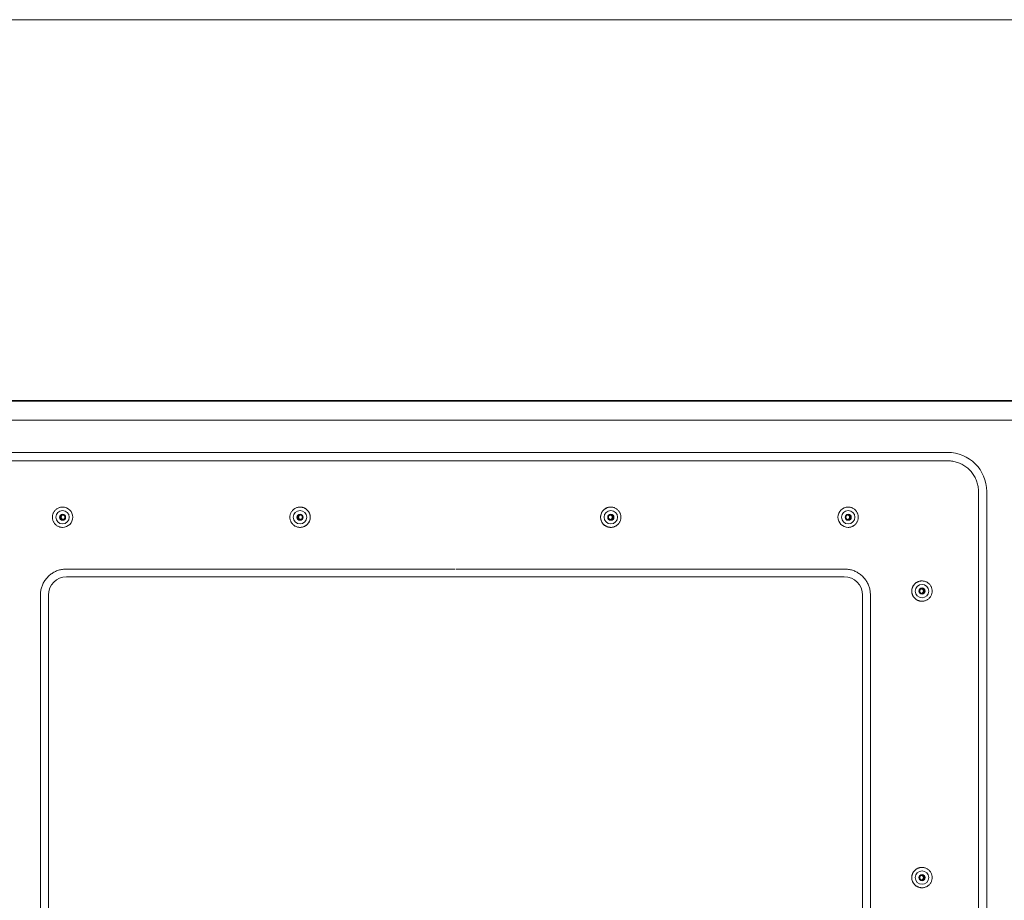
# Model space of a CAD drawing. Units: inches. Extents: x -271 to 309, y -137 to 137.
# Drawn here: x -82 to -69, y -99 to -87 of the extents above; entities that cross this region are included whole.
import ezdxf

# ---------------------------------------------------------------- set-up
doc = ezdxf.new("R2010")
doc.units = ezdxf.units.IN
doc.header["$MEASUREMENT"] = 0
doc.layers.add('Unnamed [1]', color=7, linetype='Continuous', lineweight=0)

msp = doc.modelspace()

# ---------------------------------------------------------------- linework, layer by layer
at = {"layer": 'Unnamed [1]', "color": 18, "linetype": 'Continuous', "lineweight": 0, "true_color": 0x000000}
for p, q in [((-92.138176, -86.82219), (-59.8381761, -86.8221467)), ((-76.0842894, -91.8721685), (-92.0502831, -91.8721899)), ((-92.024478, -91.8832931), (-75.9940876, -91.8832931)), ((-76.0842894, -91.8721685), (-75.8981347, -91.8721683)), ((-75.9940876, -91.8832931), (-59.9634128, -91.8832931)), ((-59.9321181, -91.8721469), (-75.8981347, -91.8721683)), ((-91.9020872, -92.1332931), (-75.9966967, -92.1332931)), ((-60.0857949, -92.1332931), (-75.9914696, -92.1332931)), ((-75.9856683, -92.5612738), (-82.5033812, -92.5612738)), ((-75.9649808, -92.5612738), (-75.9856683, -92.5612738)), ((-69.4467627, -92.5612738), (-75.9649808, -92.5612738)), ((-75.980326, -92.6739889), (-82.5069416, -92.6739889)), ((-75.980326, -92.6739889), (-75.9703231, -92.6739889)), ((-69.4432023, -92.6739889), (-75.9703231, -92.6739889)), ((-69.038121, -106.1430925), (-69.038121, -93.0790925)), ((-68.9289724, -106.1430925), (-68.9289724, -93.0790925)), ((-81.1835384, -93.2860975), (-81.1841812, -93.2860975)), ((-78.0341702, -93.2860975), (-78.034811, -93.2860975)), ((-73.915205, -93.2860975), (-73.9145641, -93.2860975)), ((-70.7671099, -93.2860975), (-70.766468, -93.2860975)), ((-81.216085, -93.4210971), (-81.2035324, -93.4200971)), ((-78.0667157, -93.4210971), (-78.0541631, -93.4200971)), ((-81.1841812, -93.5560979), (-81.1835384, -93.5560979)), ((-78.034811, -93.5560979), (-78.0341702, -93.5560979)), ((-73.9145641, -93.5560979), (-73.915205, -93.5560979)), ((-70.766468, -93.5560979), (-70.7671099, -93.5560979)), ((-81.1330169, -94.108196), (-75.980326, -94.108196)), ((-70.816127, -94.108196), (-75.9703231, -94.108196)), ((-81.1313414, -94.2114777), (-75.98284, -94.2114777)), ((-75.967809, -94.2114777), (-75.98284, -94.2114777)), ((-75.967809, -94.2114777), (-70.8178025, -94.2114777)), ((-69.7880335, -94.266097), (-69.7873917, -94.266097)), ((-81.4778945, -104.7700925), (-81.4778945, -94.4530925)), ((-81.3729429, -94.4530925), (-81.3729429, -104.7700925)), ((-70.576201, -104.7700925), (-70.576201, -94.4530925)), ((-70.4712495, -94.4530925), (-70.4712495, -104.7700925)), ((-69.7873917, -94.5360975), (-69.7880335, -94.5360975)), ((-69.7880335, -98.0660972), (-69.7873917, -98.0660972)), ((-69.7873917, -98.3360967), (-69.7880335, -98.3360967))]:
    msp.add_line(p, q, dxfattribs=at)
at = {"layer": 'Unnamed [1]', "color": 18, "linetype": 'Continuous', "lineweight": 0, "true_color": 0x000000, "extrusion": (0, 0, -1)}
for points in [[(69.038121, -93.0790925), (69.0384399, -93.0630123), (69.039392, -93.047015), (69.0409702, -93.0311178), (69.0431674, -93.0153375), (69.0459767, -92.9996913), (69.049391, -92.984196), (69.0534032, -92.9688688), (69.0580062, -92.9537266), (69.0631931, -92.9387864), (69.0689568, -92.9240652), (69.0752902, -92.90958), (69.0821863, -92.8953479), (69.0896381, -92.8813858), (69.0976385, -92.8677108), (69.1061804, -92.8543398), (69.1152568, -92.8412899), (69.1248606, -92.8285781), (69.1349849, -92.8162213), (69.1456226, -92.8042366), (69.1567665, -92.792641), (69.1683615, -92.7814964), (69.1803455, -92.7708582), (69.1927016, -92.7607334), (69.2054128, -92.751129), (69.218462, -92.7420521), (69.2318322, -92.7335097), (69.2455065, -92.7255089), (69.2594678, -92.7180567), (69.2736991, -92.7111602), (69.2881835, -92.7048265), (69.3029039, -92.6990625), (69.3178433, -92.6938753), (69.3329847, -92.689272), (69.3483111, -92.6852596), (69.3638055, -92.6818451), (69.3794509, -92.6790357), (69.3952303, -92.6768383), (69.4111266, -92.67526), (69.427123, -92.6743079), (69.4432023, -92.6739889)], [(77.8991928, -93.4210977), (77.8994582, -93.414475), (77.9000385, -93.4078674), (77.9009292, -93.4012904), (77.9021259, -93.3947595), (77.9036242, -93.3882903), (77.9054195, -93.3818983), (77.9075073, -93.3755989), (77.9098833, -93.3694078), (77.9125429, -93.3633404), (77.9154816, -93.3574123), (77.918695, -93.351639), (77.9221787, -93.346036), (77.9259281, -93.3406188), (77.9299387, -93.3354029), (77.9342062, -93.3304039), (77.938726, -93.3256373), (77.9434918, -93.3211167), (77.9484899, -93.3168486), (77.9537049, -93.3128373), (77.9591211, -93.3090873), (77.9647232, -93.305603), (77.9704955, -93.3023891), (77.9764226, -93.2994499), (77.982489, -93.2967898), (77.988679, -93.2944135), (77.9949773, -93.2923253), (78.0013682, -93.2905297), (78.0078363, -93.2890312), (78.0143661, -93.2878343), (78.020942, -93.2869433), (78.0275485, -93.2863629), (78.0341702, -93.2860975)], [(73.9145641, -93.5560971), (73.9057208, -93.5557935), (73.8969217, -93.5548931), (73.8882018, -93.5534111), (73.8795962, -93.5513629), (73.8711398, -93.5487638), (73.8628679, -93.545629), (73.8548153, -93.5419741), (73.8470172, -93.5378141), (73.8395085, -93.5331646), (73.8323244, -93.5280408), (73.8254999, -93.5224579), (73.81907, -93.5164314), (73.8130664, -93.50998), (73.8075073, -93.503136), (73.8024077, -93.4959351), (73.7977824, -93.4884132), (73.7936463, -93.4806059), (73.7900143, -93.472549), (73.7869013, -93.4642782), (73.7843221, -93.4558293), (73.7822917, -93.4472381), (73.7808249, -93.4385402), (73.7799367, -93.4297715), (73.7796418, -93.4209677), (73.7799503, -93.4121644), (73.7808519, -93.4033976), (73.7823315, -93.3947029), (73.784374, -93.3861161), (73.7869643, -93.3776731), (73.7900872, -93.3694094), (73.7937275, -93.361361), (73.7978702, -93.3535635), (73.8025001, -93.3460527), (73.8076021, -93.3388645), (73.8131609, -93.3320345), (73.8191616, -93.3255985), (73.8255858, -93.3195889), (73.8324021, -93.3140239), (73.8395763, -93.3089183), (73.8470738, -93.3042872), (73.8548603, -93.3001452), (73.8629013, -93.2965073), (73.8711624, -93.2933883), (73.8796092, -93.2908031), (73.8882071, -93.2887665), (73.8969219, -93.2872934), (73.905719, -93.2863986), (73.9145641, -93.2860971)], [(70.766468, -93.5560971), (70.7576247, -93.5557935), (70.7488256, -93.5548931), (70.7401057, -93.5534111), (70.7315001, -93.5513628), (70.7230438, -93.5487637), (70.7147718, -93.545629), (70.7067193, -93.541974), (70.6989211, -93.5378141), (70.6914125, -93.5331646), (70.6842284, -93.5280407), (70.6774039, -93.5224579), (70.670974, -93.5164314), (70.6649704, -93.50998), (70.6594113, -93.503136), (70.6543117, -93.4959351), (70.6496864, -93.4884131), (70.6455503, -93.4806058), (70.6419183, -93.4725489), (70.6388053, -93.4642782), (70.6362262, -93.4558293), (70.6341958, -93.4472381), (70.632729, -93.4385402), (70.6318407, -93.4297715), (70.6315459, -93.4209676), (70.6318543, -93.4121644), (70.6327559, -93.4033976), (70.6342356, -93.3947029), (70.6362781, -93.3861161), (70.6388683, -93.3776731), (70.6419912, -93.3694094), (70.6456316, -93.361361), (70.6497742, -93.3535635), (70.6544041, -93.3460528), (70.6595061, -93.3388645), (70.665065, -93.3320345), (70.6710657, -93.3255986), (70.6774898, -93.3195889), (70.6843062, -93.3140239), (70.6914803, -93.3089184), (70.6989779, -93.3042872), (70.7067643, -93.3001452), (70.7148053, -93.2965073), (70.7230664, -93.2933883), (70.7315131, -93.2908031), (70.7401111, -93.2887665), (70.7488259, -93.2872934), (70.757623, -93.2863986), (70.7664681, -93.2860971)], [(81.1848412, -93.4523477), (81.1823944, -93.4522051), (81.1799686, -93.4518642), (81.1775765, -93.451333), (81.1752304, -93.4506198), (81.1729429, -93.4497326), (81.1707266, -93.4486796), (81.1685939, -93.4474688), (81.1665575, -93.4461084), (81.1646297, -93.4446065), (81.1628231, -93.4429712), (81.1611503, -93.4412106), (81.1596237, -93.4393329), (81.1582559, -93.4373461), (81.1570595, -93.4352584), (81.1560468, -93.4330779), (81.155228, -93.430814), (81.1546025, -93.428481), (81.1541677, -93.4260947), (81.1539205, -93.4236708), (81.1538581, -93.4212248), (81.1539776, -93.4187725), (81.154276, -93.4163296), (81.1547506, -93.4139117), (81.1553983, -93.4115344), (81.1562164, -93.4092136), (81.1572019, -93.4069648), (81.1583519, -93.4048037), (81.1596635, -93.402746), (81.1611339, -93.4008074), (81.1627601, -93.3990035), (81.1645372, -93.3973481), (81.1664516, -93.3958469), (81.1684878, -93.3945037), (81.1706301, -93.3933224), (81.1728631, -93.3923068), (81.175171, -93.3914607), (81.1775384, -93.3907879), (81.1799496, -93.3902923), (81.1823891, -93.3899776), (81.1848412, -93.3898477)], [(78.035471, -93.4523477), (78.0330242, -93.4522049), (78.0305986, -93.4518638), (78.0282065, -93.4513325), (78.0258606, -93.4506192), (78.0235732, -93.4497319), (78.021357, -93.4486788), (78.0192245, -93.447468), (78.0171881, -93.4461076), (78.0152605, -93.4446057), (78.0134541, -93.4429704), (78.0117814, -93.4412099), (78.0102549, -93.4393322), (78.0088873, -93.4373455), (78.0076909, -93.4352579), (78.0066783, -93.4330775), (78.0058595, -93.4308136), (78.0052342, -93.4284808), (78.0047994, -93.4260946), (78.0045522, -93.4236707), (78.0044898, -93.4212248), (78.0046093, -93.4187726), (78.0049077, -93.4163298), (78.0053822, -93.4139119), (78.0060299, -93.4115348), (78.0068479, -93.409214), (78.0078333, -93.4069653), (78.0089832, -93.4048043), (78.0102948, -93.4027467), (78.011765, -93.4008081), (78.0133911, -93.3990042), (78.015168, -93.3973488), (78.0170823, -93.3958476), (78.0191184, -93.3945044), (78.0212606, -93.3933231), (78.0234934, -93.3923074), (78.0258012, -93.3914613), (78.0281685, -93.3907884), (78.0305796, -93.3902926), (78.0330189, -93.3899778), (78.035471, -93.3898477)], [(77.8991928, -93.4210977), (77.8994582, -93.4277204), (77.9000385, -93.4343281), (77.9009293, -93.4409052), (77.9021261, -93.4474362), (77.9036244, -93.4539055), (77.9054198, -93.4602976), (77.9075077, -93.4665971), (77.9098837, -93.4727883), (77.9125434, -93.4788557), (77.9154822, -93.4847838), (77.9186956, -93.4905571), (77.9221793, -93.49616), (77.9259288, -93.5015769), (77.9299395, -93.5067924), (77.9342069, -93.511791), (77.9387267, -93.516557), (77.9434926, -93.5210768), (77.9484907, -93.5253442), (77.9537056, -93.5293547), (77.9591219, -93.5331038), (77.9647239, -93.5365872), (77.9704962, -93.5398003), (77.9764233, -93.5427389), (77.9824895, -93.5453984), (77.9886795, -93.5477745), (77.9949777, -93.5498627), (78.0013686, -93.5516585), (78.0078366, -93.5531576), (78.0143663, -93.5543555), (78.0209422, -93.5552478), (78.0275486, -93.5558301), (78.0341702, -93.5560979)], [(73.9201736, -93.3904829), (73.9181129, -93.3910371), (73.9161002, -93.3917334), (73.9141419, -93.3925652), (73.9122441, -93.393526), (73.9104131, -93.3946092), (73.9086551, -93.3958083), (73.9069764, -93.3971166), (73.9053831, -93.3985278), (73.9038815, -93.4000351), (73.9024777, -93.4016322), (73.9011782, -93.4033124), (73.8999889, -93.4050692), (73.8989163, -93.406896), (73.8979664, -93.4087863), (73.8971456, -93.4107335), (73.8964601, -93.4127312), (73.895916, -93.4147727), (73.8955196, -93.4168516), (73.8952772, -93.4189611), (73.8951949, -93.421095), (73.8952769, -93.4232287), (73.8955192, -93.4253381), (73.8959154, -93.4274167), (73.8964593, -93.4294579), (73.8971448, -93.4314552), (73.8979655, -93.4334021), (73.8989152, -93.435292), (73.8999878, -93.4371185), (73.9011769, -93.438875), (73.9024764, -93.440555), (73.90388, -93.442152), (73.9053815, -93.4436594), (73.9069747, -93.4450708), (73.9086533, -93.4463795), (73.9104111, -93.4475792), (73.9122418, -93.4486632), (73.9141393, -93.4496251), (73.9160973, -93.4504583), (73.9181095, -93.4511563), (73.9201698, -93.4517126)], [(70.7720766, -93.3904829), (70.7700159, -93.3910374), (70.7680033, -93.3917339), (70.7660451, -93.3925659), (70.7641474, -93.3935268), (70.7623165, -93.3946101), (70.7605586, -93.3958092), (70.75888, -93.3971176), (70.7572868, -93.3985288), (70.7557853, -93.4000362), (70.7543817, -93.4016333), (70.7530822, -93.4033135), (70.7518931, -93.4050703), (70.7508206, -93.4068971), (70.7498709, -93.4087874), (70.7490502, -93.4107346), (70.7483648, -93.4127323), (70.7478208, -93.4147738), (70.7474245, -93.4168526), (70.7471822, -93.4189623), (70.7471, -93.4210961), (70.7471821, -93.4232299), (70.7474244, -93.4253394), (70.7478207, -93.427418), (70.7483646, -93.4294592), (70.7490501, -93.4314565), (70.7498708, -93.4334034), (70.7508205, -93.4352933), (70.751893, -93.4371198), (70.7530821, -93.4388762), (70.7543816, -93.4405562), (70.7557851, -93.4421531), (70.7572866, -93.4436605), (70.7588797, -93.4450717), (70.7605582, -93.4463804), (70.762316, -93.44758), (70.7641467, -93.4486639), (70.7660441, -93.4496256), (70.7680021, -93.4504586), (70.7700144, -93.4511565), (70.7720747, -93.4517126)], [(70.816127, -94.108196), (70.8024374, -94.1084675), (70.7888185, -94.1092782), (70.7752846, -94.1106219), (70.7618504, -94.1124927), (70.7485303, -94.1148846), (70.7353387, -94.1177916), (70.7222901, -94.1212077), (70.709399, -94.1251268), (70.6966799, -94.1295431), (70.6841473, -94.1344504), (70.6718157, -94.1398429), (70.6596994, -94.1457144), (70.647813, -94.152059), (70.6361711, -94.1588707), (70.6247879, -94.1661435), (70.6136781, -94.1738714), (70.6028561, -94.1820484), (70.5923364, -94.1906684), (70.5821335, -94.1997256), (70.5722618, -94.2092138), (70.562774, -94.2190861), (70.5537174, -94.2292896), (70.5450978, -94.2398099), (70.5369212, -94.2506325), (70.5291938, -94.2617429), (70.5219214, -94.2731267), (70.51511, -94.2847693), (70.5087658, -94.2966563), (70.5028946, -94.3087732), (70.4975024, -94.3211056), (70.4925954, -94.3336389), (70.4881794, -94.3463586), (70.4842604, -94.3592504), (70.4808445, -94.3722997), (70.4779377, -94.385492), (70.4755459, -94.3988129), (70.4736752, -94.4122479), (70.4723316, -94.4257824), (70.471521, -94.4394021), (70.4712495, -94.4530925)], [(69.7873917, -94.5360971), (69.7785484, -94.5357935), (69.7697493, -94.5348931), (69.7610294, -94.5334111), (69.7524237, -94.5313629), (69.7439674, -94.5287637), (69.7356955, -94.525629), (69.7276429, -94.521974), (69.7198448, -94.5178141), (69.7123361, -94.5131646), (69.705152, -94.5080407), (69.6983275, -94.5024579), (69.6918976, -94.4964314), (69.685894, -94.48998), (69.6803349, -94.483136), (69.6752353, -94.4759351), (69.67061, -94.4684132), (69.6664739, -94.4606058), (69.6628419, -94.4525489), (69.6597289, -94.4442782), (69.6571498, -94.4358293), (69.6551194, -94.4272381), (69.6536526, -94.4185402), (69.6527643, -94.4097715), (69.6524695, -94.4009676), (69.6527779, -94.3921644), (69.6536796, -94.3833976), (69.6551592, -94.3747029), (69.6572017, -94.3661161), (69.6597919, -94.357673), (69.6629148, -94.3494094), (69.6665552, -94.341361), (69.6706979, -94.3335635), (69.6753277, -94.3260528), (69.6804297, -94.3188645), (69.6859886, -94.3120345), (69.6919893, -94.3055986), (69.6984134, -94.2995889), (69.7052298, -94.2940239), (69.7124039, -94.2889183), (69.7199015, -94.2842872), (69.727688, -94.2801452), (69.735729, -94.2765073), (69.74399, -94.2733883), (69.7524368, -94.2708031), (69.7610347, -94.2687665), (69.7697495, -94.2672934), (69.7785466, -94.2663986), (69.7873917, -94.2660971)], [(69.7930002, -94.3704824), (69.7909395, -94.3710369), (69.788927, -94.3717334), (69.7869687, -94.3725653), (69.7850711, -94.3735263), (69.7832402, -94.3746096), (69.7814823, -94.3758087), (69.7798037, -94.3771172), (69.7782105, -94.3785284), (69.776709, -94.3800359), (69.7753054, -94.381633), (69.7740059, -94.3833132), (69.7728168, -94.38507), (69.7717443, -94.3868969), (69.7707946, -94.3887872), (69.7699739, -94.3907345), (69.7692884, -94.3927322), (69.7687444, -94.3947738), (69.7683481, -94.3968526), (69.7681058, -94.3989622), (69.7680236, -94.4010961), (69.7681057, -94.4032298), (69.768348, -94.4053392), (69.7687442, -94.4074177), (69.7692882, -94.4094587), (69.7699737, -94.4114558), (69.7707944, -94.4134025), (69.7717442, -94.4152922), (69.7728168, -94.4171184), (69.7740059, -94.4188747), (69.7753054, -94.4205544), (69.7767091, -94.4221512), (69.7782105, -94.4236584), (69.7798037, -94.4250696), (69.7814822, -94.4263783), (69.78324, -94.4275779), (69.7850707, -94.4286619), (69.7869681, -94.4296239), (69.788926, -94.4304572), (69.7909381, -94.4311555), (69.7929983, -94.4317121)], [(69.7930002, -98.1704816), (69.7909398, -98.1710372), (69.7889274, -98.1717345), (69.7869693, -98.1725672), (69.7850718, -98.1735286), (69.7832409, -98.1746122), (69.7814831, -98.1758116), (69.7798045, -98.1771201), (69.7782113, -98.1785313), (69.7767097, -98.1800386), (69.7753061, -98.1816355), (69.7740065, -98.1833154), (69.7728173, -98.1850719), (69.7717447, -98.1868984), (69.7707949, -98.1887884), (69.7699741, -98.1907354), (69.7692886, -98.1927327), (69.7687445, -98.194774), (69.7683482, -98.1968527), (69.7681058, -98.1989622), (69.7680236, -98.201096), (69.7681057, -98.2032298), (69.768348, -98.2053393), (69.7687442, -98.207418), (69.7692881, -98.2094593), (69.7699735, -98.2114567), (69.7707942, -98.2134038), (69.7717439, -98.2152938), (69.7728163, -98.2171204), (69.7740054, -98.218877), (69.7753048, -98.220557), (69.7767084, -98.222154), (69.7782098, -98.2236613), (69.7798029, -98.2250726), (69.7814815, -98.2263812), (69.7832392, -98.2275806), (69.78507, -98.2286643), (69.7869675, -98.2296257), (69.7889255, -98.2304584), (69.7909379, -98.2311558), (69.7929983, -98.2317113)], [(69.7873917, -98.3360971), (69.7785484, -98.3357935), (69.7697493, -98.3348931), (69.7610294, -98.3334111), (69.7524237, -98.3313629), (69.7439674, -98.3287637), (69.7356955, -98.325629), (69.7276429, -98.321974), (69.7198448, -98.3178141), (69.7123361, -98.3131646), (69.705152, -98.3080407), (69.6983275, -98.3024579), (69.6918976, -98.2964314), (69.685894, -98.28998), (69.6803349, -98.283136), (69.6752353, -98.2759351), (69.67061, -98.2684132), (69.6664739, -98.2606058), (69.6628419, -98.2525489), (69.6597289, -98.2442782), (69.6571498, -98.2358293), (69.6551194, -98.2272381), (69.6536526, -98.2185402), (69.6527643, -98.2097715), (69.6524695, -98.2009676), (69.6527779, -98.1921644), (69.6536796, -98.1833976), (69.6551592, -98.1747029), (69.6572017, -98.1661161), (69.6597919, -98.157673), (69.6629148, -98.1494094), (69.6665552, -98.141361), (69.6706979, -98.1335635), (69.6753277, -98.1260528), (69.6804297, -98.1188645), (69.6859886, -98.1120345), (69.6919893, -98.1055986), (69.6984134, -98.0995889), (69.7052298, -98.0940239), (69.7124039, -98.0889183), (69.7199015, -98.0842872), (69.727688, -98.0801452), (69.735729, -98.0765073), (69.74399, -98.0733883), (69.7524368, -98.0708031), (69.7610347, -98.0687665), (69.7697495, -98.0672934), (69.7785466, -98.0663986), (69.7873917, -98.0660971)]]:
    msp.add_lwpolyline(points, dxfattribs=at)
at = {"layer": 'Unnamed [1]', "color": 18, "linetype": 'Continuous', "lineweight": 0, "true_color": 0x000000}
for points in [[(-81.1841812, -93.2860971), (-81.1930171, -93.2863995), (-81.2018089, -93.2872967), (-81.2105216, -93.2887736), (-81.2191204, -93.2908152), (-81.2275703, -93.2934066), (-81.2358365, -93.2965326), (-81.243884, -93.3001785), (-81.251678, -93.304329), (-81.2591836, -93.3089692), (-81.2663659, -93.3140842), (-81.2731899, -93.3196588), (-81.2796208, -93.3256782), (-81.285627, -93.3321238), (-81.2911901, -93.3389632), (-81.2962949, -93.3461607), (-81.3009265, -93.3536803), (-81.3050696, -93.3614864), (-81.3087092, -93.369543), (-81.3118303, -93.3778143), (-81.3144176, -93.3862644), (-81.3164561, -93.3948577), (-81.3179307, -93.4035581), (-81.3188263, -93.41233), (-81.3191277, -93.4211374), (-81.3188251, -93.4299446), (-81.3179283, -93.4387156), (-81.3164526, -93.4474148), (-81.3144132, -93.4560063), (-81.311825, -93.4644543), (-81.3087034, -93.4727229), (-81.3050633, -93.4807765), (-81.30092, -93.488579), (-81.2962886, -93.4960949), (-81.2911842, -93.5032881), (-81.285622, -93.510123), (-81.279617, -93.5165637), (-81.2731877, -93.5225778), (-81.2663657, -93.5281471), (-81.2591855, -93.5332567), (-81.2516819, -93.5378915), (-81.2438897, -93.5420369), (-81.2358437, -93.5456778), (-81.2275785, -93.5487994), (-81.2191289, -93.5513868), (-81.2105296, -93.5534252), (-81.2018154, -93.5548996), (-81.193021, -93.5557952), (-81.1841812, -93.5560971)], [(-78.034811, -93.2860971), (-78.043647, -93.2863994), (-78.0524388, -93.2872965), (-78.0611515, -93.2887734), (-78.0697504, -93.290815), (-78.0782003, -93.2934063), (-78.0864666, -93.2965324), (-78.0945142, -93.3001782), (-78.1023082, -93.3043287), (-78.1098138, -93.3089689), (-78.1169961, -93.3140839), (-78.1238202, -93.3196585), (-78.1302512, -93.3256779), (-78.1362574, -93.3321235), (-78.1418205, -93.3389629), (-78.1469254, -93.3461604), (-78.151557, -93.3536801), (-78.1557002, -93.3614862), (-78.1593398, -93.3695428), (-78.1624609, -93.3778141), (-78.1650482, -93.3862643), (-78.1670867, -93.3948576), (-78.1685613, -93.4035581), (-78.1694569, -93.41233), (-78.1697584, -93.4211374), (-78.1694557, -93.4299446), (-78.168559, -93.4387157), (-78.1670833, -93.4474149), (-78.1650438, -93.4560064), (-78.1624556, -93.4644545), (-78.1593339, -93.4727231), (-78.1556939, -93.4807767), (-78.1515505, -93.4885793), (-78.1469191, -93.4960951), (-78.1418146, -93.5032884), (-78.1362524, -93.5101233), (-78.1302474, -93.516564), (-78.1238181, -93.5225781), (-78.1169959, -93.5281474), (-78.1098157, -93.5332569), (-78.1023121, -93.5378918), (-78.0945199, -93.5420371), (-78.0864738, -93.545678), (-78.0782085, -93.5487996), (-78.0697589, -93.551387), (-78.0611596, -93.5534254), (-78.0524453, -93.5548997), (-78.0436509, -93.5557953), (-78.034811, -93.5560971)], [(-74.0501842, -93.4210977), (-74.0499165, -93.414475), (-74.0493344, -93.4078674), (-74.0484422, -93.4012904), (-74.0472445, -93.3947596), (-74.0457457, -93.3882904), (-74.0439501, -93.3818984), (-74.0418622, -93.3755991), (-74.0394865, -93.369408), (-74.0368274, -93.3633406), (-74.0338893, -93.3574125), (-74.0306765, -93.3516392), (-74.0271937, -93.3460362), (-74.0234451, -93.340619), (-74.0194353, -93.3354031), (-74.0151685, -93.3304041), (-74.0106494, -93.3256375), (-74.0058841, -93.3211169), (-74.0008863, -93.3168488), (-73.9956716, -93.3128374), (-73.9902555, -93.3090874), (-73.9846535, -93.3056032), (-73.9788811, -93.3023892), (-73.9729539, -93.29945), (-73.9668875, -93.29679), (-73.9606972, -93.2944136), (-73.9543988, -93.2923254), (-73.9480076, -93.2905298), (-73.9415393, -93.2890313), (-73.9350094, -93.2878343), (-73.9284333, -93.2869434), (-73.9218267, -93.2863629), (-73.915205, -93.2860975)], [(-81.176136, -93.4511098), (-81.1782323, -93.4507183), (-81.1802919, -93.4501817), (-81.182308, -93.449506), (-81.1842739, -93.4486974), (-81.186183, -93.4477619), (-81.1880285, -93.4467053), (-81.1898037, -93.4455338), (-81.191502, -93.4442533), (-81.1931165, -93.4428699), (-81.1946406, -93.4413895), (-81.1960676, -93.4398183), (-81.1973907, -93.4381621), (-81.1986033, -93.436427), (-81.1996987, -93.434619), (-81.2006701, -93.4327441), (-81.2015108, -93.4308084), (-81.2022142, -93.4288178), (-81.2027735, -93.4267784), (-81.2031819, -93.4246961), (-81.2034329, -93.422577), (-81.2035203, -93.4204448), (-81.2034463, -93.4183242), (-81.2032166, -93.4162221), (-81.2028369, -93.4141455), (-81.2023128, -93.4121014), (-81.2016501, -93.4100966), (-81.2008543, -93.4081384), (-81.1999313, -93.4062335), (-81.1988866, -93.4043891), (-81.197726, -93.402612), (-81.1964551, -93.4009093), (-81.1950796, -93.3992879), (-81.1936052, -93.3977549), (-81.1920376, -93.3963173), (-81.1903824, -93.3949819), (-81.1886454, -93.3937558), (-81.1868322, -93.3926461), (-81.1849484, -93.3916595), (-81.1829998, -93.3908033), (-81.1809921, -93.3900842)], [(-78.0267658, -93.4511098), (-78.0288622, -93.4507185), (-78.0309217, -93.4501821), (-78.0329378, -93.4495067), (-78.0349038, -93.4486982), (-78.0368128, -93.4477628), (-78.0386583, -93.4467063), (-78.0404335, -93.4455348), (-78.0421317, -93.4442544), (-78.0437462, -93.4428709), (-78.0452703, -93.4413906), (-78.0466972, -93.4398193), (-78.0480203, -93.4381631), (-78.0492329, -93.4364279), (-78.0503283, -93.4346199), (-78.0512997, -93.432745), (-78.0521404, -93.4308092), (-78.0528438, -93.4288185), (-78.0534031, -93.4267791), (-78.0538116, -93.4246968), (-78.0540627, -93.4225776), (-78.0541501, -93.4204455), (-78.0540762, -93.418325), (-78.0538466, -93.4162231), (-78.0534669, -93.4141466), (-78.0529429, -93.4121027), (-78.0522802, -93.4100982), (-78.0514845, -93.4081401), (-78.0505616, -93.4062355), (-78.049517, -93.4043912), (-78.0483564, -93.4026143), (-78.0470856, -93.4009118), (-78.0457102, -93.3992905), (-78.0442359, -93.3977575), (-78.0426684, -93.3963198), (-78.0410134, -93.3949843), (-78.0392765, -93.393758), (-78.0374634, -93.3926479), (-78.0355798, -93.3916609), (-78.0336314, -93.390804), (-78.0316238, -93.3900842)], [(-74.0501842, -93.4210977), (-74.0499165, -93.4277204), (-74.0493343, -93.434328), (-74.0484421, -93.4409051), (-74.0472443, -93.4474361), (-74.0457454, -93.4539054), (-74.0439498, -93.4602975), (-74.0418619, -93.466597), (-74.0394861, -93.4727881), (-74.0368269, -93.4788555), (-74.0338887, -93.4847836), (-74.0306759, -93.4905569), (-74.027193, -93.4961598), (-74.0234444, -93.5015767), (-74.0194345, -93.5067922), (-74.0151678, -93.5117908), (-74.0106486, -93.5165568), (-74.0058833, -93.5210767), (-74.0008855, -93.525344), (-73.9956708, -93.5293545), (-73.9902547, -93.5331036), (-73.9846527, -93.536587), (-73.9788804, -93.5398002), (-73.9729533, -93.5427388), (-73.9668869, -93.5453983), (-73.9606967, -93.5477744), (-73.9543983, -93.5498626), (-73.9480072, -93.5516584), (-73.941539, -93.5531576), (-73.9350091, -93.5543555), (-73.9284332, -93.5552478), (-73.9218266, -93.5558301), (-73.915205, -93.5560979)], [(-73.9139042, -93.3898477), (-73.916351, -93.3899863), (-73.9187768, -93.3903242), (-73.921169, -93.3908531), (-73.9235151, -93.3915649), (-73.9258026, -93.3924513), (-73.928019, -93.3935042), (-73.9301517, -93.3947154), (-73.9321882, -93.3960766), (-73.934116, -93.3975797), (-73.9359225, -93.3992164), (-73.9375954, -93.4009787), (-73.9391219, -93.4028581), (-73.9404897, -93.4048467), (-73.9416861, -93.4069361), (-73.9426987, -93.4091182), (-73.9435176, -93.4113835), (-73.9441429, -93.4137175), (-73.9445777, -93.4161047), (-73.9448249, -93.4185294), (-73.9448872, -93.4209759), (-73.9447677, -93.4234284), (-73.9444692, -93.4258714), (-73.9439946, -93.4282892), (-73.9433468, -93.430666), (-73.9425287, -93.4329863), (-73.9415431, -93.4352344), (-73.9403931, -93.4373945), (-73.9390814, -93.439451), (-73.937611, -93.4413883), (-73.9359848, -93.4431907), (-73.9342077, -93.4448444), (-73.9322933, -93.4463439), (-73.9302572, -93.4476855), (-73.9281148, -93.4488656), (-73.9258819, -93.4498803), (-73.923574, -93.4507262), (-73.9212067, -93.4513996), (-73.9187956, -93.4518967), (-73.9163562, -93.452214), (-73.9139042, -93.4523477)], [(-70.7658091, -93.3898477), (-70.7682558, -93.3899864), (-70.7706816, -93.3903244), (-70.7730737, -93.3908534), (-70.7754197, -93.3915653), (-70.777707, -93.3924518), (-70.7799233, -93.3935048), (-70.7820558, -93.394716), (-70.7840922, -93.3960773), (-70.7860199, -93.3975804), (-70.7878263, -93.3992171), (-70.789499, -93.4009794), (-70.7910254, -93.4028588), (-70.7923931, -93.4048474), (-70.7935894, -93.4069367), (-70.794602, -93.4091187), (-70.7954207, -93.4113839), (-70.796046, -93.4137179), (-70.7964808, -93.416105), (-70.7967279, -93.4185296), (-70.7967903, -93.4209759), (-70.7966708, -93.4234283), (-70.7963723, -93.4258712), (-70.7958977, -93.4282889), (-70.79525, -93.4306656), (-70.7944319, -93.4329858), (-70.7934465, -93.4352337), (-70.7922965, -93.4373938), (-70.790985, -93.4394503), (-70.7895147, -93.4413875), (-70.7878886, -93.4431899), (-70.7861116, -93.4448436), (-70.7841974, -93.4463432), (-70.7821613, -93.4476848), (-70.7800191, -93.4488649), (-70.7777863, -93.4498798), (-70.7754785, -93.4507258), (-70.7731113, -93.4513992), (-70.7707003, -93.4518965), (-70.768261, -93.4522139), (-70.7658091, -93.4523477)], [(-81.4778945, -94.4530925), (-81.4776229, -94.4394021), (-81.4768123, -94.4257824), (-81.4754687, -94.4122479), (-81.473598, -94.3988129), (-81.4712062, -94.385492), (-81.4682994, -94.3722997), (-81.4648835, -94.3592504), (-81.4609646, -94.3463586), (-81.4565486, -94.3336389), (-81.4516415, -94.3211056), (-81.4462493, -94.3087732), (-81.4403781, -94.2966563), (-81.4340339, -94.2847693), (-81.4272225, -94.2731267), (-81.4199502, -94.2617429), (-81.4122227, -94.2506325), (-81.4040462, -94.2398099), (-81.3954266, -94.2292896), (-81.3863699, -94.2190861), (-81.3768822, -94.2092138), (-81.3670105, -94.1997256), (-81.3568075, -94.1906684), (-81.3462878, -94.1820484), (-81.3354658, -94.1738714), (-81.324356, -94.1661435), (-81.3129729, -94.1588707), (-81.3013309, -94.152059), (-81.2894445, -94.1457144), (-81.2773283, -94.1398429), (-81.2649966, -94.1344504), (-81.252464, -94.1295431), (-81.2397449, -94.1251268), (-81.2268538, -94.1212077), (-81.2138053, -94.1177916), (-81.2006137, -94.1148846), (-81.1872935, -94.1124927), (-81.1738593, -94.1106219), (-81.1603255, -94.1092782), (-81.1467065, -94.1084675), (-81.1330169, -94.108196)], [(-69.9230108, -94.4010973), (-69.9227443, -94.3944746), (-69.922163, -94.387867), (-69.9212716, -94.3812901), (-69.9200743, -94.3747593), (-69.9185758, -94.3682902), (-69.9167803, -94.3618983), (-69.9146925, -94.3555991), (-69.9123166, -94.349408), (-69.9096573, -94.3433408), (-69.9067188, -94.3374128), (-69.9035058, -94.3316395), (-69.9000226, -94.3260365), (-69.8962736, -94.3206194), (-69.8922634, -94.3154036), (-69.8879963, -94.3104046), (-69.8834769, -94.305638), (-69.8787114, -94.3011174), (-69.8737135, -94.2968491), (-69.8684987, -94.2928377), (-69.8630826, -94.2890876), (-69.8574806, -94.2856033), (-69.8517083, -94.2823892), (-69.8457812, -94.2794498), (-69.8397149, -94.2767897), (-69.8335248, -94.2744132), (-69.8272265, -94.2723249), (-69.8208356, -94.2705293), (-69.8143674, -94.2690307), (-69.8078376, -94.2678337), (-69.8012616, -94.2669428), (-69.7946551, -94.2663624), (-69.7880335, -94.266097)], [(-69.9230108, -94.4010973), (-69.9227443, -94.40772), (-69.922163, -94.4143276), (-69.9212716, -94.4209047), (-69.9200744, -94.4274356), (-69.9185758, -94.433905), (-69.9167804, -94.4402971), (-69.9146925, -94.4465965), (-69.9123167, -94.4527877), (-69.9096574, -94.4588551), (-69.9067189, -94.4647832), (-69.9035059, -94.4705565), (-69.9000227, -94.4761594), (-69.8962737, -94.4815763), (-69.8922635, -94.4867919), (-69.8879964, -94.4917904), (-69.883477, -94.4965565), (-69.8787115, -94.5010763), (-69.8737135, -94.5053437), (-69.8684987, -94.5093542), (-69.8630826, -94.5131033), (-69.8574806, -94.5165867), (-69.8517083, -94.5197999), (-69.8457812, -94.5227385), (-69.8397148, -94.5253981), (-69.8335247, -94.5277741), (-69.8272264, -94.5298623), (-69.8208354, -94.5316582), (-69.8143673, -94.5331573), (-69.8078375, -94.5343552), (-69.8012616, -94.5352475), (-69.7946551, -94.5358297), (-69.7880335, -94.5360975)], [(-69.7867327, -94.3698473), (-69.7891794, -94.3699897), (-69.7916051, -94.3703304), (-69.7939973, -94.3708614), (-69.7963433, -94.3715744), (-69.7986307, -94.3724614), (-69.8008469, -94.3735143), (-69.8029795, -94.374725), (-69.8050159, -94.3760853), (-69.8069436, -94.3775872), (-69.8087501, -94.3792224), (-69.8104228, -94.380983), (-69.8119492, -94.3828608), (-69.8133169, -94.3848477), (-69.8145132, -94.3869356), (-69.8155258, -94.3891163), (-69.8163445, -94.3913806), (-69.8169698, -94.3937139), (-69.8174046, -94.3961005), (-69.8176516, -94.3985249), (-69.817714, -94.4009712), (-69.8175944, -94.4034238), (-69.8172959, -94.405867), (-69.8168213, -94.408285), (-69.8161735, -94.4106622), (-69.8153554, -94.412983), (-69.8143699, -94.4152315), (-69.8132199, -94.4173921), (-69.8119083, -94.4194491), (-69.8104381, -94.4213868), (-69.808812, -94.4231895), (-69.8070351, -94.4248435), (-69.8051208, -94.4263432), (-69.8030848, -94.4276849), (-69.8009427, -94.4288649), (-69.7987099, -94.4298797), (-69.7964022, -94.4307256), (-69.794035, -94.431399), (-69.7916239, -94.4318961), (-69.7891847, -94.4322134), (-69.7867327, -94.4323473)], [(-69.9230108, -98.2010974), (-69.9227443, -98.1944747), (-69.922163, -98.1878671), (-69.9212716, -98.1812901), (-69.9200744, -98.1747592), (-69.9185759, -98.1682899), (-69.9167805, -98.1618978), (-69.9146927, -98.1555984), (-69.9123169, -98.1494073), (-69.9096576, -98.1433399), (-69.9067192, -98.1374118), (-69.9035062, -98.1316385), (-69.900023, -98.1260355), (-69.896274, -98.1206185), (-69.8922638, -98.1154028), (-69.8879968, -98.110404), (-69.8834774, -98.1056377), (-69.8787118, -98.1011174), (-69.8737139, -98.0968497), (-69.8684991, -98.0928388), (-69.8630829, -98.0890892), (-69.8574809, -98.0856054), (-69.8517086, -98.0823918), (-69.8457815, -98.0794528), (-69.8397151, -98.0767931), (-69.833525, -98.0744168), (-69.8272266, -98.0723286), (-69.8208356, -98.0705329), (-69.8143674, -98.0690341), (-69.8078376, -98.0678367), (-69.8012616, -98.0669451), (-69.7946551, -98.0663638), (-69.7880335, -98.0660972)], [(-69.7867327, -98.1698474), (-69.7891795, -98.1699881), (-69.7916052, -98.1703276), (-69.7939973, -98.1708577), (-69.7963432, -98.1715702), (-69.7986306, -98.172457), (-69.8008468, -98.17351), (-69.8029793, -98.1747209), (-69.8050156, -98.1760817), (-69.8069433, -98.1775842), (-69.8087497, -98.1792202), (-69.8104224, -98.1809815), (-69.8119488, -98.1828601), (-69.8133164, -98.1848478), (-69.8145128, -98.1869364), (-69.8155253, -98.1891178), (-69.8163441, -98.1913825), (-69.8169695, -98.1937161), (-69.8174043, -98.196103), (-69.8176515, -98.1985274), (-69.8177139, -98.2009738), (-69.8175944, -98.2034263), (-69.817296, -98.2058693), (-69.8168215, -98.2082872), (-69.8161738, -98.2106642), (-69.8153558, -98.2129847), (-69.8143704, -98.2152329), (-69.8132205, -98.2173933), (-69.811909, -98.21945), (-69.8104387, -98.2213875), (-69.8088126, -98.2231901), (-69.8070356, -98.224844), (-69.8051214, -98.2263436), (-69.8030853, -98.2276853), (-69.800943, -98.2288653), (-69.7987102, -98.2298802), (-69.7964024, -98.2307261), (-69.7940351, -98.2313994), (-69.791624, -98.2318965), (-69.7891847, -98.2322137), (-69.7867327, -98.2323474)], [(-69.9230108, -98.2010974), (-69.9227442, -98.2077201), (-69.922163, -98.2143277), (-69.9212715, -98.2209046), (-69.9200743, -98.2274354), (-69.9185757, -98.2339045), (-69.9167803, -98.2402964), (-69.9146924, -98.2465957), (-69.9123166, -98.2527867), (-69.9096573, -98.258854), (-69.9067188, -98.264782), (-69.9035058, -98.2705552), (-69.9000226, -98.2761582), (-69.8962736, -98.2815753), (-69.8922634, -98.2867911), (-69.8879964, -98.2917901), (-69.883477, -98.2965567), (-69.8787115, -98.3010772), (-69.8737135, -98.3053454), (-69.8684988, -98.3093567), (-69.8630826, -98.3131068), (-69.8574806, -98.316591), (-69.8517083, -98.319805), (-69.8457813, -98.3227443), (-69.8397149, -98.3254043), (-69.8335248, -98.3277807), (-69.8272265, -98.329869), (-69.8208355, -98.3316646), (-69.8143674, -98.3331631), (-69.8078376, -98.33436), (-69.8012616, -98.3352509), (-69.7946551, -98.3358313), (-69.7880335, -98.3360967)]]:
    msp.add_lwpolyline(points, dxfattribs=at)
for centre, radius, start, end in [((-69.4467627, -93.0790925), 0.5178186, 0, 90), ((-81.1850235, -93.4210971), 0.089, 90, 270), ((-81.1850235, -93.4210971), 0.089, 270, 90), ((-81.1841805, -93.4210971), 0.135, 270, 90), ((-78.0356542, -93.4210971), 0.089, 90, 270), ((-78.0356542, -93.4210971), 0.089, 270, 90), ((-78.0348112, -93.4210971), 0.135, 270, 90), ((-78.0341698, -93.4210971), 0.135, 0, 90), ((-73.9152058, -93.4210971), 0.135, 90, 180), ((-73.9145644, -93.4210971), 0.135, 90, 270), ((-73.9137215, -93.4210971), 0.089, 90, 270), ((-73.9137215, -93.4210971), 0.089, 270, 90), ((-70.7664685, -93.4210971), 0.135, 90, 270), ((-70.7656255, -93.4210971), 0.089, 90, 270), ((-70.7656255, -93.4210971), 0.089, 270, 90), ((-81.1850235, -93.4210971), 0.04125, 90, 270), ((-81.1848402, -93.4210971), 0.0312448, 94.0889428, 180), ((-81.1848402, -93.4210971), 0.0312448, 180, 270), ((-81.1722877, -93.4200971), 0.0312448, 106.1744657, 180), ((-81.1722877, -93.4200971), 0.0312448, 180, 262.92779906), ((-81.1848402, -93.4210971), 0.0312448, 90, 94.0889428), ((-81.1850235, -93.4210971), 0.04125, 270, 90), ((-78.0356542, -93.4210971), 0.04125, 90, 270), ((-78.0354709, -93.4210971), 0.0312448, 94.0889428, 180), ((-78.0354709, -93.4210971), 0.0312448, 180, 270), ((-78.0229183, -93.4200971), 0.0312448, 106.17446567, 180), ((-78.0229183, -93.4200971), 0.0312448, 180, 262.92779907), ((-78.0354709, -93.4210971), 0.0312448, 90, 94.0889428), ((-78.0356542, -93.4210971), 0.04125, 270, 90), ((-78.0341698, -93.4210971), 0.135, 270, 0), ((-73.9152058, -93.4210971), 0.135, 180, 270), ((-73.9137215, -93.4210971), 0.04125, 90, 270), ((-73.926439, -93.4210971), 0.0312448, 0, 78.43232305), ((-73.926439, -93.4210971), 0.0312448, 281.57206072, 0), ((-73.9139047, -93.4210971), 0.0312448, 0, 90), ((-73.9139047, -93.4210971), 0.0312448, 270, 0), ((-73.9137215, -93.4210971), 0.04125, 270, 90), ((-70.7656255, -93.4210971), 0.04125, 90, 270), ((-70.778343, -93.4210971), 0.0312448, 0, 78.43232306), ((-70.778343, -93.4210971), 0.0312448, 281.57206072, 0), ((-70.7658088, -93.4210971), 0.0312448, 0, 90), ((-70.7658088, -93.4210971), 0.0312448, 270, 0), ((-70.7656255, -93.4210971), 0.04125, 270, 90), ((-81.1313414, -94.4530925), 0.2416148, 90, 180), ((-70.8178025, -94.4530925), 0.2416148, 0, 90), ((-69.7880335, -94.4010971), 0.135, 90, 180), ((-69.7873921, -94.4010971), 0.135, 90, 270), ((-69.7880335, -94.4010971), 0.135, 180, 270), ((-69.7865491, -94.4010971), 0.089, 90, 270), ((-69.7865491, -94.4010971), 0.04125, 90, 270), ((-69.7992666, -94.4010971), 0.0312448, 0, 78.43232306), ((-69.7992666, -94.4010971), 0.0312448, 281.57206073, 0), ((-69.7867324, -94.4010971), 0.0312448, 0, 90), ((-69.7867324, -94.4010971), 0.0312448, 270, 0), ((-69.7865491, -94.4010971), 0.089, 270, 90), ((-69.7865491, -94.4010971), 0.04125, 270, 90), ((-69.7880335, -98.2010971), 0.135, 90, 180), ((-69.7873921, -98.2010971), 0.135, 90, 270), ((-69.7865491, -98.2010971), 0.089, 90, 270), ((-69.7865491, -98.2010971), 0.04125, 90, 270), ((-69.7992666, -98.2010971), 0.0312448, 0, 78.43232306), ((-69.7867324, -98.2010971), 0.0312448, 0, 90), ((-69.7865491, -98.2010971), 0.089, 270, 90), ((-69.7865491, -98.2010971), 0.04125, 270, 90), ((-69.7880335, -98.2010971), 0.135, 180, 270), ((-69.7992666, -98.2010971), 0.0312448, 281.57206073, 0), ((-69.7867324, -98.2010971), 0.0312448, 270, 0)]:
    msp.add_arc(centre, radius, start, end, dxfattribs=at)

doc.saveas('drawing.dxf')
